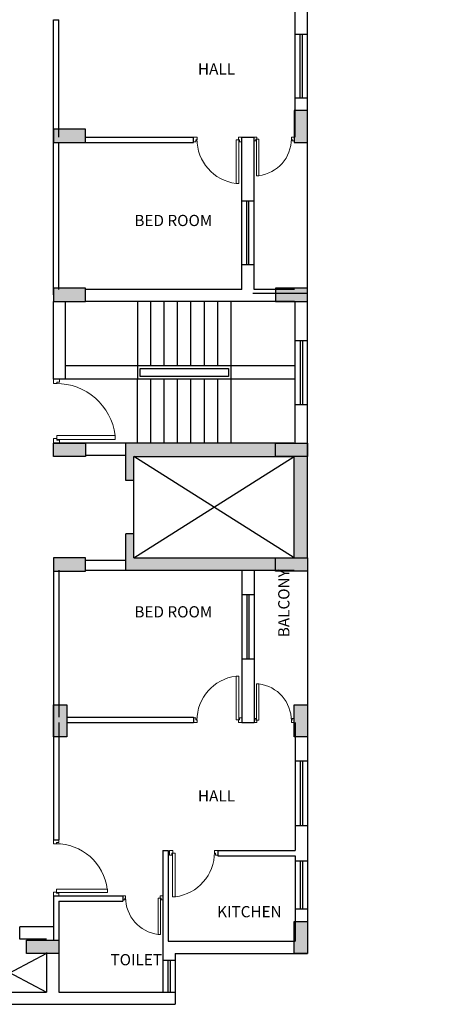
# Model space of a CAD drawing. Units: millimetres. Extents: x 145850 to 13971002, y 2584282 to 3253893.
# Drawn here: x 599623 to 607737, y 2761505 to 2779945 of the extents above; entities that cross this region are included whole.
import ezdxf

# ---------------------------------------------------------------- set-up
doc = ezdxf.new("R2010")
doc.units = ezdxf.units.MM
doc.header["$MEASUREMENT"] = 0
doc.layers.add('_xref', color=252, linetype='Continuous')
for name, color, linetype, lineweight in [('colhat', 8, 'Continuous', 30), ('column', 3, 'Continuous', 30), ('DOORS', 27, 'Continuous', 13), ('Text', 3, 'Continuous', 0)]:
    doc.layers.add(name, color=color, linetype=linetype, lineweight=lineweight)
doc.styles.add('RS', font='romans.shx', dxfattribs={"width": 0.7})

# ---------------------------------------------------------------- blocks, each defined once
blk = doc.blocks.new('A$C1AC332DE')
at = {"linetype": 'Continuous', "extrusion": (-1.92138e-11, -1.94643e-07, 1)}
h = blk.add_hatch(color=252, dxfattribs=at)
h.dxf.hatch_style = 1
h.paths.add_polyline_path([(-9953, 12909), (-7153, 12909), (-7153, 13139), (-9803, 13139), (-9803, 13589), (-9953, 13589)])
h.paths.add_polyline_path([(-6803, 13139), (-6553, 13139), (-6553, 15039), (-6803, 15039)])
h.paths.add_polyline_path([(-9953, 14589), (-9803, 14589), (-9803, 15039), (-6798, 15039), (-6798, 15289), (-9953, 15289)])
at = {"layer": 'colhat', "linetype": 'Continuous', "extrusion": (1.92138e-11, -1.94652e-07, 1)}
h = blk.add_hatch(color=252, dxfattribs=at)
h.dxf.hatch_style = 1
h.paths.add_polyline_path([(-6803, 20919), (-6553, 20919), (-6553, 21519), (-6803, 21519)])
h = blk.add_hatch(color=252, dxfattribs=at)
h.dxf.hatch_style = 1
h.paths.add_polyline_path([(-10708, 20919), (-10708, 21169), (-11308, 21169), (-11308, 20919)])
h = blk.add_hatch(color=252, dxfattribs=at)
h.dxf.hatch_style = 1
h.paths.add_polyline_path([(-10708, 17939), (-10708, 18189), (-11308, 18189), (-11308, 17939)])
h = blk.add_hatch(color=252, dxfattribs=at)
h.dxf.hatch_style = 1
h.paths.add_polyline_path([(-6553, 17939), (-6553, 18189), (-7153, 18189), (-7153, 17939)])
at = {"layer": 'colhat', "linetype": 'Continuous', "extrusion": (1.92138e-11, -1.94643e-07, 1)}
h = blk.add_hatch(color=252, dxfattribs=at)
h.dxf.hatch_style = 1
h.paths.add_polyline_path([(-10708, 15289), (-10708, 15039), (-11308, 15039), (-11308, 15289)])
h = blk.add_hatch(color=252, dxfattribs=at)
h.dxf.hatch_style = 1
h.paths.add_polyline_path([(-6553, 15289), (-6553, 15039), (-7153, 15039), (-7153, 15289)])
at = {"layer": 'colhat', "linetype": 'Continuous', "extrusion": (1.92138e-11, -1.94652e-07, 1)}
h = blk.add_hatch(color=252, dxfattribs=at)
h.dxf.hatch_style = 1
h.paths.add_polyline_path([(-10708, 12889), (-10708, 13139), (-11308, 13139), (-11308, 12889)])
h = blk.add_hatch(color=252, dxfattribs=at)
h.dxf.hatch_style = 1
h.paths.add_polyline_path([(-6553, 13139), (-6553, 12889), (-7153, 12889), (-7153, 13139)])
h = blk.add_hatch(color=252, dxfattribs=at)
h.dxf.hatch_style = 1
h.paths.add_polyline_path([(-11058, 9789), (-11308, 9789), (-11308, 10389), (-11058, 10389)])
h = blk.add_hatch(color=252, dxfattribs=at)
h.dxf.hatch_style = 1
h.paths.add_polyline_path([(-6803, 10389), (-6553, 10389), (-6553, 9789), (-6803, 9789)])
h = blk.add_hatch(color=252, dxfattribs=at)
h.dxf.hatch_style = 1
h.paths.add_polyline_path([(-6803, 6329), (-6553, 6329), (-6553, 5729), (-6803, 5729)])
h = blk.add_hatch(color=252, dxfattribs=at)
h.dxf.hatch_style = 1
h.paths.add_polyline_path([(-11208, 5979), (-11208, 5729), (-11808, 5729), (-11808, 5979)])
at = {"color": 252, "linetype": 'Continuous', "extrusion": (2.0889e-17, -1.94648e-07, 1)}
for p, q in [((-6553, 22949, 0), (-6553, 23619, 0)), ((-6783, 22949, 0), (-6783, 23419, 0)), ((-11308, 23219, 0), (-11208, 23219, 0)), ((-11308, 18069, 0), (-11308, 23219, 0)), ((-11208, 21019, 0), (-11208, 23219, 0)), ((-6783, 21749, 0), (-6783, 22949, 0)), ((-6783, 22949, 0), (-6553, 22949, 0)), ((-6689, 21749, 0), (-6689, 22949, 0)), ((-6649, 21749, 0), (-6649, 22949, 0)), ((-6553, 21749, 0), (-6553, 22949, 0)), ((-6783, 21019, 0), (-6783, 21749, 0)), ((-6553, 21749, 0), (-6783, 21749, 0)), ((-6553, 21519, 0), (-6553, 21749, 0)), ((-11208, 18169, 0), (-11208, 20919, 0)), ((-10708, 21019, 0), (-8683, 21019, 0)), ((-10708, 20919, 0), (-8683, 20919, 0)), ((-8683, 20919, 0), (-8683, 21019, 0)), ((-7783, 21019, 0), (-7553, 21019, 0)), ((-7783, 19829, 0), (-7783, 21019, 0)), ((-7553, 19829, 0), (-7553, 21019, 0)), ((-6553, 18169, 0), (-6553, 20919, 0)), ((-7783, 19829, 0), (-7553, 19829, 0)), ((-7783, 18629, 0), (-7783, 19829, 0)), ((-7689, 18629, 0), (-7689, 19829, 0)), ((-7649, 18629, 0), (-7649, 19829, 0)), ((-7553, 18629, 0), (-7553, 19829, 0)), ((-7783, 18169, 0), (-7783, 18629, 0)), ((-7553, 18629, 0), (-7783, 18629, 0)), ((-7553, 18169, 0), (-7553, 18629, 0)), ((-7783, 18169, 0), (-10708, 18169, 0)), ((-7153, 18089, 0), (-7578, 18089, 0)), ((-6798, 18169, 0), (-7553, 18169, 0)), ((-6553, 18089, 0), (-7553, 18089, 0)), ((-11308, 16489, 0), (-11308, 17939, 0)), ((-11078, 16489, 0), (-11078, 17939, 0)), ((-6798, 17939, 0), (-10708, 17939, 0)), ((-9733, 17939, 0), (-9733, 16489, 0)), ((-9483, 16739, 0), (-9483, 17939, 0)), ((-9233, 16739, 0), (-9233, 17939, 0)), ((-8983, 16739, 0), (-8983, 17939, 0)), ((-8733, 16739, 0), (-8733, 17939, 0)), ((-8483, 16739, 0), (-8483, 17939, 0)), ((-8233, 16739, 0), (-8233, 17939, 0)), ((-7983, 15289, 0), (-7983, 17939, 0)), ((-6783, 17214, 0), (-6783, 17939, 0)), ((-6553, 17214, 0), (-6553, 17939, 0)), ((-6783, 17214, 0), (-6553, 17214, 0)), ((-6783, 16014, 0), (-6783, 17214, 0)), ((-6689, 17214, 0), (-6689, 16014, 0)), ((-6649, 17214, 0), (-6649, 16014, 0)), ((-6553, 16014, 0), (-6553, 17214, 0)), ((-9233, 16739, 0), (-9233, 16989, 0)), ((-6783, 16739, 0), (-11078, 16739, 0)), ((-9683, 16539, 0), (-9683, 16689, 0)), ((-9683, 16689, 0), (-8033, 16689, 0)), ((-8033, 16689, 0), (-8033, 16539, 0)), ((-11078, 16489, 0), (-11308, 16489, 0)), ((-6783, 16489, 0), (-11078, 16489, 0)), ((-9733, 15289, 0), (-9733, 16489, 0)), ((-9733, 16239, 0), (-9733, 16489, 0)), ((-8033, 16539, 0), (-9683, 16539, 0)), ((-9483, 15289, 0), (-9483, 16489, 0)), ((-9233, 15289, 0), (-9233, 16489, 0)), ((-8983, 15289, 0), (-8983, 16489, 0)), ((-8733, 15289, 0), (-8733, 16489, 0)), ((-8483, 15289, 0), (-8483, 16489, 0)), ((-8233, 15289, 0), (-8233, 16489, 0)), ((-6783, 15289, 0), (-6783, 16014, 0)), ((-6783, 16014, 0), (-6553, 16014, 0)), ((-6553, 15059, 0), (-6553, 16014, 0)), ((-9953, 15289, 0), (-11308, 15289, 0)), ((-9953, 14589, 0), (-9953, 15289, 0)), ((-6808, 15289, 0), (-9953, 15289, 0)), ((-9953, 15059, 0), (-10708, 15059, 0)), ((-9803, 14589, 0), (-9803, 15039, 0)), ((-6803, 13139, 0), (-9803, 15039, 0)), ((-9803, 13139, 0), (-6803, 15039, 0)), ((-9803, 15039, 0), (-6803, 15039, 0)), ((-6803, 13139, 0), (-6803, 15039, 0)), ((-6803, 13139, 0), (-6803, 15039, 0)), ((-6553, 13139, 0), (-6553, 15039, 0)), ((-6553, 13139, 0), (-6553, 15039, 0)), ((-9803, 14589, 0), (-9953, 14589, 0)), ((-9803, 13589, 0), (-9803, 14589, 0)), ((-9953, 12909, 0), (-9953, 13589, 0)), ((-9803, 13589, 0), (-9953, 13589, 0)), ((-9803, 13139, 0), (-9803, 13589, 0)), ((-10708, 13099, 0), (-9953, 13099, 0)), ((-9803, 13139, 0), (-6803, 13139, 0)), ((-11308, 13009, 0), (-11308, 7859, 0)), ((-11208, 12909, 0), (-11208, 10159, 0)), ((-10708, 12909, 0), (-6803, 12909, 0)), ((-7783, 12909, 0), (-7783, 12449, 0)), ((-7553, 12909, 0), (-7553, 12449, 0)), ((-6553, 12909, 0), (-6553, 10159, 0)), ((-7553, 12449, 0), (-7783, 12449, 0)), ((-7783, 12449, 0), (-7783, 11249, 0)), ((-7689, 12449, 0), (-7689, 11249, 0)), ((-7649, 12449, 0), (-7649, 11249, 0)), ((-7553, 12449, 0), (-7553, 11249, 0)), ((-7783, 11249, 0), (-7783, 10059, 0)), ((-7783, 11249, 0), (-7553, 11249, 0)), ((-7553, 11249, 0), (-7553, 10059, 0)), ((-11058, 10159, 0), (-8683, 10159, 0)), ((-8683, 10159, 0), (-8683, 10059, 0)), ((-11208, 10059, 0), (-11208, 7859, 0)), ((-11058, 10059, 0), (-8683, 10059, 0)), ((-7783, 10059, 0), (-7553, 10059, 0)), ((-6783, 10059, 0), (-6783, 9330, 0)), ((-6553, 9789, 0), (-6553, 9330, 0)), ((-6783, 9330, 0), (-6783, 8130, 0)), ((-6553, 9330, 0), (-6783, 9330, 0)), ((-6689, 9330, 0), (-6689, 8130, 0)), ((-6649, 9330, 0), (-6649, 8130, 0)), ((-6553, 9330, 0), (-6553, 8130, 0)), ((-6783, 8130, 0), (-6783, 7659, 0)), ((-6783, 8130, 0), (-6553, 8130, 0)), ((-6553, 8130, 0), (-6553, 7459, 0)), ((-11308, 7859, 0), (-11208, 7859, 0)), ((-9258, 7659, 0), (-9158, 7659, 0)), ((-9258, 7659, 0), (-9258, 5609, 0)), ((-9158, 7659, 0), (-9158, 5959, 0)), ((-8233, 7659, 0), (-6783, 7659, 0)), ((-8233, 7659, 0), (-8233, 7559, 0)), ((-8233, 7559, 0), (-6783, 7559, 0)), ((-6783, 7559, 0), (-6783, 7459, 0)), ((-6553, 7459, 0), (-6783, 7459, 0)), ((-6783, 7459, 0), (-6783, 6559, 0)), ((-6689, 7459, 0), (-6689, 6559, 0)), ((-6649, 7459, 0), (-6649, 6559, 0)), ((-6553, 7459, 0), (-6553, 6559, 0)), ((-11308, 6809, 0), (-10008, 6809, 0)), ((-11308, 6809, 0), (-11308, 5979, 0)), ((-11208, 6709, 0), (-11208, 5009, 0)), ((-11208, 6709, 0), (-10008, 6709, 0)), ((-10008, 6809, 0), (-10008, 6709, 0)), ((-6783, 6559, 0), (-6783, 5959, 0)), ((-6553, 6559, 0), (-6783, 6559, 0)), ((-6553, 6559, 0), (-6553, 5729, 0)), ((-11308, 6229, 0), (-11938, 6229, 0)), ((-11938, 5999, 0), (-11938, 6229, 0)), ((-11438, 5999, 0), (-11938, 5999, 0)), ((-9158, 5959, 0), (-6783, 5959, 0)), ((-11438, 5729, 0), (-12808, 5009, 0)), ((-12808, 5729, 0), (-11438, 5009, 0)), ((-11438, 5749, 0), (-11438, 5009, 0)), ((-9028, 5729, 0), (-6553, 5729, 0)), ((-9028, 5729, 0), (-9028, 5609, 0)), ((-9258, 5609, 0), (-9028, 5609, 0)), ((-9258, 5609, 0), (-9258, 5009, 0)), ((-9164, 5609, 0), (-9164, 5009, 0)), ((-9124, 5609, 0), (-9124, 5009, 0)), ((-9028, 5609, 0), (-9028, 5009, 0)), ((-12808, 5009, 0), (-11438, 5009, 0)), ((-11208, 5009, 0), (-9028, 5009, 0)), ((-9028, 5009, 0), (-9028, 4779, 0)), ((-13038, 4779, 0), (-9028, 4779, 0))]:
    blk.add_line(p, q, dxfattribs=at)
at = {"layer": 'column', "color": 252, "linetype": 'Continuous', "extrusion": (1.92138e-11, -1.94652e-07, 1)}
for p, q in [((-6553, 21519, 0), (-6803, 21519, 0)), ((-6803, 21519, 0), (-6803, 20919, 0)), ((-6553, 20919, 0), (-6553, 21519, 0)), ((-10708, 21169, 0), (-11308, 21169, 0)), ((-11308, 21169, 0), (-11308, 20919, 0)), ((-10708, 20919, 0), (-10708, 21169, 0)), ((-11308, 20919, 0), (-10708, 20919, 0)), ((-6803, 20919, 0), (-6553, 20919, 0)), ((-10708, 18189, 0), (-11308, 18189, 0)), ((-11308, 18189, 0), (-11308, 17939, 0)), ((-10708, 17939, 0), (-10708, 18189, 0)), ((-6553, 18189, 0), (-7153, 18189, 0)), ((-7153, 18189, 0), (-7153, 17939, 0)), ((-6553, 17939, 0), (-6553, 18189, 0)), ((-11308, 17939, 0), (-10708, 17939, 0)), ((-7153, 17939, 0), (-6553, 17939, 0)), ((-10708, 13139, 0), (-11308, 13139, 0)), ((-11308, 13139, 0), (-11308, 12889, 0)), ((-10708, 12889, 0), (-10708, 13139, 0)), ((-7153, 12889, 0), (-7153, 13139, 0)), ((-7153, 13139, 0), (-6553, 13139, 0)), ((-6553, 13139, 0), (-6553, 12889, 0)), ((-11308, 12889, 0), (-10708, 12889, 0)), ((-6553, 12889, 0), (-7153, 12889, 0)), ((-11308, 9789, 0), (-11308, 10389, 0)), ((-11308, 10389, 0), (-11058, 10389, 0)), ((-11058, 10389, 0), (-11058, 9789, 0)), ((-6803, 10389, 0), (-6553, 10389, 0)), ((-6803, 9789, 0), (-6803, 10389, 0)), ((-6553, 10389, 0), (-6553, 9789, 0)), ((-11058, 9789, 0), (-11308, 9789, 0)), ((-6553, 9789, 0), (-6803, 9789, 0)), ((-6803, 6329, 0), (-6553, 6329, 0)), ((-6803, 5729, 0), (-6803, 6329, 0)), ((-6553, 6329, 0), (-6553, 5729, 0)), ((-11808, 5729, 0), (-11808, 5979, 0)), ((-11808, 5979, 0), (-11208, 5979, 0)), ((-11208, 5979, 0), (-11208, 5729, 0)), ((-11208, 5729, 0), (-11808, 5729, 0)), ((-6553, 5729, 0), (-6803, 5729, 0))]:
    blk.add_line(p, q, dxfattribs=at)
at = {"layer": 'column', "color": 252, "linetype": 'Continuous', "extrusion": (1.92138e-11, -1.94643e-07, 1)}
for p, q in [((-11308, 15039, 0), (-11308, 15289, 0)), ((-11308, 15289, 0), (-10708, 15289, 0)), ((-10708, 15289, 0), (-10708, 15039, 0)), ((-7153, 15039, 0), (-7153, 15289, 0)), ((-7153, 15289, 0), (-6553, 15289, 0)), ((-6553, 15289, 0), (-6553, 15039, 0)), ((-10708, 15039, 0), (-11308, 15039, 0)), ((-6553, 15039, 0), (-7153, 15039, 0))]:
    blk.add_line(p, q, dxfattribs=at)
at = {"layer": 'DOORS', "color": 252, "extrusion": (1.92138e-11, -1.94652e-07, 1)}
for p, q in [((-8683, 21019, 0), (-8683, 20934, 0)), ((-8620, 21019, 0), (-8683, 21019, 0)), ((-8683, 20934, 0), (-8641, 20934, 0)), ((-8641, 20934, 0), (-8641, 20971, 0)), ((-8641, 20971, 0), (-8620, 20971, 0)), ((-8620, 20971, 0), (-8620, 21019, 0)), ((-8620, 21019, 0), (-8620, 21019, 0)), ((-7845, 20971, 0), (-7845, 21019, 0)), ((-7845, 21019, 0), (-7845, 21019, 0)), ((-7845, 21019, 0), (-7783, 21019, 0)), ((-7825, 20971, 0), (-7845, 20971, 0)), ((-7825, 20934, 0), (-7825, 20971, 0)), ((-7783, 20934, 0), (-7825, 20934, 0)), ((-7783, 21019, 0), (-7783, 20934, 0)), ((-7553, 21019, 0), (-7553, 20948, 0)), ((-7501, 21019, 0), (-7553, 21019, 0)), ((-7553, 20948, 0), (-7518, 20948, 0)), ((-7518, 20948, 0), (-7518, 20979, 0)), ((-7518, 20979, 0), (-7501, 20979, 0)), ((-7501, 20979, 0), (-7501, 21019, 0)), ((-7501, 21019, 0), (-7501, 21019, 0)), ((-6855, 20979, 0), (-6855, 21019, 0)), ((-6855, 21019, 0), (-6855, 21019, 0)), ((-6855, 21019, 0), (-6803, 21019, 0)), ((-6838, 20979, 0), (-6855, 20979, 0)), ((-6838, 20948, 0), (-6838, 20979, 0)), ((-6803, 20948, 0), (-6838, 20948, 0)), ((-6803, 21019, 0), (-6803, 20948, 0)), ((-7464, 20298, 0), (-7509, 20298, 0)), ((-7890, 20154, 0), (-7836, 20154, 0)), ((-7890, 10925, 0), (-7836, 10925, 0)), ((-7464, 10781, 0), (-7509, 10781, 0)), ((-8683, 10059, 0), (-8683, 10145, 0)), ((-8683, 10145, 0), (-8641, 10145, 0)), ((-8641, 10145, 0), (-8641, 10108, 0)), ((-7783, 10145, 0), (-7825, 10145, 0)), ((-7825, 10145, 0), (-7825, 10108, 0)), ((-7783, 10059, 0), (-7783, 10145, 0)), ((-8620, 10059, 0), (-8683, 10059, 0)), ((-8641, 10108, 0), (-8620, 10108, 0)), ((-8620, 10108, 0), (-8620, 10059, 0)), ((-8620, 10059, 0), (-8620, 10059, 0)), ((-7825, 10108, 0), (-7845, 10108, 0)), ((-7845, 10108, 0), (-7845, 10059, 0)), ((-7845, 10059, 0), (-7845, 10059, 0)), ((-7845, 10059, 0), (-7783, 10059, 0)), ((-7553, 10059, 0), (-7553, 10131, 0)), ((-7553, 10131, 0), (-7518, 10131, 0)), ((-7501, 10059, 0), (-7553, 10059, 0)), ((-7518, 10131, 0), (-7518, 10100, 0)), ((-7518, 10100, 0), (-7501, 10100, 0)), ((-7501, 10100, 0), (-7501, 10059, 0)), ((-7501, 10059, 0), (-7501, 10059, 0)), ((-6838, 10100, 0), (-6855, 10100, 0)), ((-6855, 10100, 0), (-6855, 10059, 0)), ((-6855, 10059, 0), (-6855, 10059, 0)), ((-6855, 10059, 0), (-6803, 10059, 0)), ((-6803, 10131, 0), (-6838, 10131, 0)), ((-6838, 10131, 0), (-6838, 10100, 0)), ((-6803, 10059, 0), (-6803, 10131, 0)), ((-11308, 7859, 0), (-11208, 7859, 0)), ((-11308, 7787, 0), (-11308, 7859, 0)), ((-11251, 7787, 0), (-11308, 7787, 0)), ((-11308, 7787, 0), (-11308, 7787, 0)), ((-11208, 7811, 0), (-11251, 7811, 0)), ((-11251, 7811, 0), (-11251, 7787, 0)), ((-11208, 7859, 0), (-11208, 7811, 0)), ((-9133, 7659, 0), (-9133, 7574, 0)), ((-9070, 7659, 0), (-9133, 7659, 0)), ((-9133, 7574, 0), (-9091, 7574, 0)), ((-9091, 7574, 0), (-9091, 7611, 0)), ((-9091, 7611, 0), (-9070, 7611, 0)), ((-9070, 7611, 0), (-9070, 7659, 0)), ((-9070, 7659, 0), (-9070, 7659, 0)), ((-8295, 7611, 0), (-8295, 7659, 0)), ((-8295, 7659, 0), (-8295, 7659, 0)), ((-8295, 7659, 0), (-8233, 7659, 0)), ((-8275, 7611, 0), (-8295, 7611, 0)), ((-8275, 7574, 0), (-8275, 7611, 0)), ((-8233, 7574, 0), (-8275, 7574, 0)), ((-8233, 7659, 0), (-8233, 7574, 0)), ((-11251, 6882, 0), (-11308, 6882, 0)), ((-11308, 6882, 0), (-11308, 6882, 0)), ((-11308, 6882, 0), (-11308, 6809, 0)), ((-11251, 6858, 0), (-11251, 6882, 0)), ((-11208, 6858, 0), (-11251, 6858, 0)), ((-11208, 6809, 0), (-11208, 6858, 0)), ((-10298, 6934, 0), (-10298, 6871, 0)), ((-11308, 6809, 0), (-11208, 6809, 0)), ((-10008, 6809, 0), (-10008, 6738, 0)), ((-9956, 6809, 0), (-10008, 6809, 0)), ((-10008, 6738, 0), (-9973, 6738, 0)), ((-9973, 6738, 0), (-9973, 6769, 0)), ((-9973, 6769, 0), (-9956, 6769, 0)), ((-9956, 6769, 0), (-9956, 6809, 0)), ((-9956, 6809, 0), (-9956, 6809, 0)), ((-9310, 6769, 0), (-9310, 6809, 0)), ((-9310, 6809, 0), (-9310, 6809, 0)), ((-9310, 6809, 0), (-9258, 6809, 0)), ((-9293, 6769, 0), (-9310, 6769, 0)), ((-9293, 6738, 0), (-9293, 6769, 0)), ((-9258, 6738, 0), (-9293, 6738, 0)), ((-9258, 6809, 0), (-9258, 6738, 0)), ((-9026, 6794, 0), (-9080, 6794, 0)), ((-9347, 6088, 0), (-9302, 6088, 0))]:
    blk.add_line(p, q, dxfattribs=at)
at = {"layer": 'DOORS', "color": 252, "ltscale": 0.5, "extrusion": (1.92138e-11, -1.94652e-07, 1)}
for p, q in [((-7890, 20971, 0), (-7890, 20154, 0)), ((-7890, 20971, 0), (-7836, 20971, 0)), ((-7836, 20154, 0), (-7836, 20971, 0)), ((-7509, 20298, 0), (-7509, 20979, 0)), ((-7464, 20979, 0), (-7509, 20979, 0)), ((-7464, 20979, 0), (-7464, 20298, 0)), ((-7890, 10108, 0), (-7890, 10925, 0)), ((-7836, 10925, 0), (-7836, 10108, 0)), ((-7509, 10781, 0), (-7509, 10100, 0)), ((-7464, 10100, 0), (-7464, 10781, 0)), ((-7890, 10108, 0), (-7836, 10108, 0)), ((-7464, 10100, 0), (-7509, 10100, 0)), ((-9080, 6794, 0), (-9080, 7611, 0)), ((-9026, 7611, 0), (-9080, 7611, 0)), ((-9026, 7611, 0), (-9026, 6794, 0)), ((-11251, 6934, 0), (-10298, 6934, 0)), ((-11251, 6934, 0), (-11251, 6871, 0)), ((-10298, 6871, 0), (-11251, 6871, 0)), ((-9347, 6769, 0), (-9347, 6088, 0)), ((-9347, 6769, 0), (-9302, 6769, 0)), ((-9302, 6088, 0), (-9302, 6769, 0))]:
    blk.add_line(p, q, dxfattribs=at)
at = {"layer": 'DOORS', "color": 252, "extrusion": (1.92138e-11, -1.94643e-07, 1)}
for p, q in [((-11308, 16489, 0), (-11194, 16489, 0)), ((-11308, 16406, 0), (-11308, 16489, 0)), ((-11194, 16434, 0), (-11243, 16434, 0)), ((-11243, 16434, 0), (-11243, 16406, 0)), ((-11194, 16489, 0), (-11194, 16434, 0)), ((-11243, 16406, 0), (-11308, 16406, 0)), ((-11308, 16406, 0), (-11308, 16406, 0)), ((-11243, 15373, 0), (-11308, 15373, 0)), ((-11308, 15373, 0), (-11308, 15373, 0)), ((-11308, 15373, 0), (-11308, 15289, 0)), ((-11243, 15345, 0), (-11243, 15373, 0)), ((-11194, 15345, 0), (-11243, 15345, 0)), ((-11194, 15289, 0), (-11194, 15345, 0)), ((-10154, 15432, 0), (-10154, 15360, 0)), ((-11308, 15289, 0), (-11194, 15289, 0))]:
    blk.add_line(p, q, dxfattribs=at)
at = {"layer": 'DOORS', "color": 252, "ltscale": 0.5, "extrusion": (1.92138e-11, -1.94643e-07, 1)}
for p, q in [((-11243, 15432, 0), (-10154, 15432, 0)), ((-11243, 15432, 0), (-11243, 15360, 0)), ((-10154, 15360, 0), (-11243, 15360, 0))]:
    blk.add_line(p, q, dxfattribs=at)
at = {"layer": 'DOORS', "color": 252, "ltscale": 0.5, "extrusion": (1.92138e-11, -1.94652e-07, 1)}
for centre, radius, start, end in [((-7790, 20979, 0), 831, 179.5645, 263.0733), ((-7547, 20986, 0), 692, 276.9267, 0.4355), ((-7790, 10100, 0), 831, 96.9267, 180.4355), ((-7547, 10093, 0), 692, 359.5645, 83.0733), ((-11261, 6817, 0), 969, 6.9267, 90.4355), ((-9126, 7619, 0), 831, 276.9267, 0.4355), ((-9264, 6776, 0), 692, 179.5645, 263.0733)]:
    blk.add_arc(centre, radius, start, end, dxfattribs=at)
at = {"layer": 'DOORS', "color": 252, "ltscale": 0.5, "extrusion": (1.92138e-11, -1.94643e-07, 1)}
blk.add_arc((-11254, 15299, 0), 1108, 6.9267, 90.4355, dxfattribs=at)
at = {"layer": 'Text', "color": 252, "char_height": 230, "width": 1745.04, "style": 'RS'}
for s, insert, attachment_point in [('{\\H0.91304x;HALL}', (-7909, 22402), 3), ('\\pi302.02;{\\H0.91304x;BED ROOM\\H1.0952x;\\C254; }', (-53562, 19564), 1), ('{\\H0.91304x;BED ROOM\\H1.0952x;\\C254; }', (-8334, 19564), 3), ('\\pi302.02;{\\H0.91304x;BED ROOM\\H1.0952x;\\C254; }', (-48606, 18589, 0), 1), ('\\pi302.02;{\\H0.91304x;BED ROOM\\H1.0952x;\\C254; }', (-29186, 18589, 0), 1), ('\\pi302.02;{\\H0.91304x;BED ROOM\\H1.0952x;\\C254; }', (-48606, 13000, 0), 7), ('\\pi302.02;{\\H0.91304x;BED ROOM\\H1.0952x;\\C254; }', (-29186, 13000, 0), 7), ('{\\H0.91304x;BED ROOM\\H1.0952x;\\C254; }', (-8334, 12025), 9), ('\\pi302.02;{\\H0.91304x;BED ROOM\\H1.0952x;\\C254; }', (-53562, 11528), 7), ('{\\H0.91304x;HALL}', (-7909, 8578), 9), ('{\\H0.91304x;KITCHEN}', (-7036, 6409), 9), ('{\\H0.91304x;TOILET}', (-9275, 5510), 9)]:
    blk.add_mtext(s, dxfattribs=dict(at, insert=insert, attachment_point=attachment_point))
at = {"layer": 'Text', "color": 252, "insert": (-6891, 12927), "char_height": 230, "width": 1745.04, "attachment_point": 9, "rotation": 90, "style": 'RS'}
blk.add_mtext('{\\H0.91304x;BALCONY}', dxfattribs=at)

msp = doc.modelspace()

# ---------------------------------------------------------------- block references
at = {"layer": '_xref'}
msp.add_blockref('A$C1AC332DE', (611561.1, 2756725.4), dxfattribs=at)

doc.saveas('drawing.dxf')
